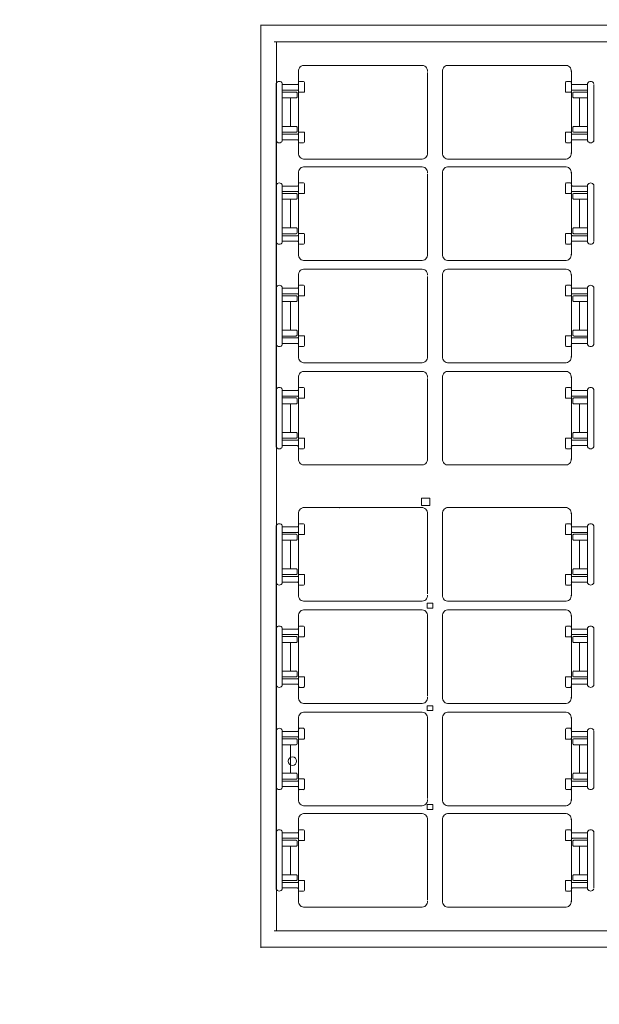
# Model space of a CAD drawing. Units: millimetres. Extents: x -982 to -364, y 599 to 882.
# Drawn here: x -548 to -536, y 620 to 639 of the extents above; entities that cross this region are included whole.
import ezdxf

# ---------------------------------------------------------------- set-up
doc = ezdxf.new("R2010")
doc.units = ezdxf.units.MM
doc.layers.add('1', color=7, linetype='Continuous', lineweight=20)

msp = doc.modelspace()

# ---------------------------------------------------------------- linework, layer by layer
at = {"layer": '1'}
for p, q in [((-542.912, 638.888), (-542.912, 630.02)), ((-517.088, 638.877), (-542.907, 638.877)), ((-517.465, 638.561), (-542.651, 638.561)), ((-542.61, 638.564), (-542.61, 630.005)), ((-539.973, 638.108), (-542.062, 638.108)), ((-541.919, 638.108), (-539.83, 638.108)), ((-537.207, 638.108), (-539.296, 638.108)), ((-539.153, 638.108), (-537.064, 638.108)), ((-542.185, 638.003), (-542.185, 637.755)), ((-542.185, 636.804), (-542.185, 638)), ((-539.708, 636.428), (-539.708, 637.968)), ((-539.418, 637.989), (-539.418, 636.572)), ((-539.418, 636.428), (-539.418, 637.968)), ((-536.941, 638.003), (-536.941, 637.755)), ((-536.941, 636.804), (-536.941, 638)), ((-542.612, 637.766), (-542.612, 636.653)), ((-542.497, 636.658), (-542.497, 637.767)), ((-542.497, 637.761), (-542.497, 636.658)), ((-542.497, 637.761), (-542.497, 637.761)), ((-542.497, 637.738), (-542.204, 637.738)), ((-542.168, 637.798), (-542.089, 637.798)), ((-542.072, 637.78), (-542.072, 637.601)), ((-537.054, 637.78), (-537.054, 637.601)), ((-536.958, 637.798), (-537.037, 637.798)), ((-536.63, 637.738), (-536.922, 637.738)), ((-536.63, 636.658), (-536.63, 637.767)), ((-536.63, 637.761), (-536.63, 636.658)), ((-536.63, 637.761), (-536.63, 637.761)), ((-536.511, 637.742), (-536.511, 636.647)), ((-542.207, 637.634), (-542.497, 637.634)), ((-542.497, 637.483), (-542.231, 637.483)), ((-542.233, 637.596), (-542.493, 637.596)), ((-542.341, 637.486), (-542.341, 637.209)), ((-542.211, 637.505), (-542.211, 637.577)), ((-542.185, 637.628), (-542.185, 637.628)), ((-542.185, 637.628), (-542.185, 637.628)), ((-542.185, 637.615), (-542.185, 636.418)), ((-542.177, 637.592), (-542.079, 637.592)), ((-542.072, 637.606), (-542.072, 637.606)), ((-542.072, 637.592), (-542.072, 637.592)), ((-537.054, 637.606), (-537.054, 637.606)), ((-537.054, 637.592), (-537.054, 637.592)), ((-536.949, 637.592), (-537.047, 637.592)), ((-536.941, 637.628), (-536.941, 637.628)), ((-536.941, 637.628), (-536.941, 637.628)), ((-536.941, 637.615), (-536.941, 636.418)), ((-536.919, 637.634), (-536.63, 637.634)), ((-536.915, 637.505), (-536.915, 637.577)), ((-536.63, 637.483), (-536.895, 637.483)), ((-536.893, 637.596), (-536.633, 637.596)), ((-536.785, 637.486), (-536.785, 637.209)), ((-542.497, 637.437), (-542.497, 637.437)), ((-542.185, 637.195), (-542.185, 637.443)), ((-536.941, 637.195), (-536.941, 637.443)), ((-536.63, 637.437), (-536.63, 637.437)), ((-542.341, 636.932), (-542.341, 637.21)), ((-536.785, 636.932), (-536.785, 637.21)), ((-542.497, 636.935), (-542.231, 636.935)), ((-542.211, 636.913), (-542.211, 636.841)), ((-536.915, 636.913), (-536.915, 636.841)), ((-536.63, 636.935), (-536.895, 636.935)), ((-542.207, 636.784), (-542.497, 636.784)), ((-542.233, 636.822), (-542.493, 636.822)), ((-542.177, 636.826), (-542.079, 636.826)), ((-542.072, 636.826), (-542.072, 636.826)), ((-542.072, 636.639), (-542.072, 636.818)), ((-537.054, 636.826), (-537.054, 636.826)), ((-537.054, 636.639), (-537.054, 636.818)), ((-536.949, 636.826), (-537.047, 636.826)), ((-536.919, 636.784), (-536.63, 636.784)), ((-536.893, 636.822), (-536.633, 636.822)), ((-542.612, 636.653), (-542.612, 635.816)), ((-542.497, 636.68), (-542.204, 636.68)), ((-542.497, 636.658), (-542.497, 636.658)), ((-542.185, 636.415), (-542.185, 636.663)), ((-542.168, 636.62), (-542.089, 636.62)), ((-536.958, 636.62), (-537.037, 636.62)), ((-536.941, 636.415), (-536.941, 636.663)), ((-536.63, 636.68), (-536.922, 636.68)), ((-536.63, 636.658), (-536.63, 636.658)), ((-539.973, 636.309), (-542.062, 636.309)), ((-539.973, 636.16), (-542.062, 636.16)), ((-541.919, 636.309), (-539.83, 636.309)), ((-541.919, 636.16), (-539.83, 636.16)), ((-537.207, 636.309), (-539.296, 636.309)), ((-537.207, 636.16), (-539.296, 636.16)), ((-539.153, 636.309), (-537.064, 636.309)), ((-539.153, 636.16), (-537.064, 636.16)), ((-542.185, 636.055), (-542.185, 635.807)), ((-542.185, 634.856), (-542.185, 636.052)), ((-539.708, 634.48), (-539.708, 636.02)), ((-539.418, 636.041), (-539.418, 634.624)), ((-539.418, 634.48), (-539.418, 636.02)), ((-536.941, 636.055), (-536.941, 635.807)), ((-536.941, 634.856), (-536.941, 636.052)), ((-542.612, 635.816), (-542.612, 634.712)), ((-542.497, 634.709), (-542.497, 635.819)), ((-542.497, 635.813), (-542.497, 634.709)), ((-542.497, 635.813), (-542.497, 635.813)), ((-542.497, 635.79), (-542.204, 635.79)), ((-542.168, 635.85), (-542.089, 635.85)), ((-542.072, 635.831), (-542.072, 635.653)), ((-537.054, 635.831), (-537.054, 635.653)), ((-536.958, 635.85), (-537.037, 635.85)), ((-536.63, 635.79), (-536.922, 635.79)), ((-536.63, 634.709), (-536.63, 635.819)), ((-536.63, 635.813), (-536.63, 634.709)), ((-536.63, 635.813), (-536.63, 635.813)), ((-536.511, 635.823), (-536.511, 634.722)), ((-542.207, 635.686), (-542.497, 635.686)), ((-542.493, 635.648), (-542.497, 635.648)), ((-542.233, 635.648), (-542.493, 635.648)), ((-542.211, 635.557), (-542.211, 635.629)), ((-542.185, 635.68), (-542.185, 635.68)), ((-542.185, 635.68), (-542.185, 635.68)), ((-542.185, 635.666), (-542.185, 634.47)), ((-542.177, 635.644), (-542.079, 635.644)), ((-542.072, 635.644), (-542.072, 635.644)), ((-537.054, 635.644), (-537.054, 635.644)), ((-536.949, 635.644), (-537.047, 635.644)), ((-536.941, 635.68), (-536.941, 635.68)), ((-536.941, 635.68), (-536.941, 635.68)), ((-536.941, 635.666), (-536.941, 634.47)), ((-536.919, 635.686), (-536.63, 635.686)), ((-536.915, 635.557), (-536.915, 635.629)), ((-536.893, 635.648), (-536.633, 635.648)), ((-536.633, 635.648), (-536.629, 635.648)), ((-542.497, 635.535), (-542.231, 635.535)), ((-542.341, 635.538), (-542.341, 635.26)), ((-536.63, 635.535), (-536.895, 635.535)), ((-536.785, 635.538), (-536.785, 635.26)), ((-542.341, 634.984), (-542.341, 635.262)), ((-536.785, 634.984), (-536.785, 635.262)), ((-542.497, 634.987), (-542.231, 634.987)), ((-542.493, 634.874), (-542.497, 634.874)), ((-542.207, 634.836), (-542.497, 634.836)), ((-542.233, 634.874), (-542.493, 634.874)), ((-542.211, 634.965), (-542.211, 634.893)), ((-542.177, 634.878), (-542.079, 634.878)), ((-542.072, 634.878), (-542.072, 634.878)), ((-542.072, 634.691), (-542.072, 634.869)), ((-537.054, 634.878), (-537.054, 634.878)), ((-537.054, 634.691), (-537.054, 634.869)), ((-536.949, 634.878), (-537.047, 634.878)), ((-536.919, 634.836), (-536.63, 634.836)), ((-536.915, 634.965), (-536.915, 634.893)), ((-536.63, 634.987), (-536.895, 634.987)), ((-536.893, 634.874), (-536.633, 634.874)), ((-536.633, 634.874), (-536.629, 634.874)), ((-542.612, 634.712), (-542.612, 633.848)), ((-542.497, 634.732), (-542.204, 634.732)), ((-542.497, 634.709), (-542.497, 634.709)), ((-542.185, 634.467), (-542.185, 634.715)), ((-542.168, 634.672), (-542.089, 634.672)), ((-536.958, 634.672), (-537.037, 634.672)), ((-536.941, 634.467), (-536.941, 634.715)), ((-536.63, 634.732), (-536.922, 634.732)), ((-536.63, 634.709), (-536.63, 634.709)), ((-536.514, 634.798), (-536.512, 634.798)), ((-542.076, 634.361), (-539.83, 634.361)), ((-537.05, 634.361), (-539.296, 634.361)), ((-542.185, 634.091), (-542.185, 633.843)), ((-542.185, 632.891), (-542.185, 634.088)), ((-539.973, 634.195), (-542.062, 634.195)), ((-541.919, 634.195), (-539.83, 634.195)), ((-539.418, 634.077), (-539.418, 632.66)), ((-537.207, 634.195), (-539.296, 634.195)), ((-539.153, 634.195), (-537.064, 634.195)), ((-536.941, 634.091), (-536.941, 633.843)), ((-536.941, 632.891), (-536.941, 634.088)), ((-542.168, 633.886), (-542.089, 633.886)), ((-539.708, 632.516), (-539.708, 634.056)), ((-539.418, 632.516), (-539.418, 634.056)), ((-536.958, 633.886), (-537.037, 633.886)), ((-542.612, 633.848), (-542.612, 632.744)), ((-542.497, 632.745), (-542.497, 633.854)), ((-542.497, 633.848), (-542.497, 632.745)), ((-542.497, 633.848), (-542.497, 633.848)), ((-542.497, 633.826), (-542.204, 633.826)), ((-542.207, 633.722), (-542.497, 633.722)), ((-542.185, 633.716), (-542.185, 633.716)), ((-542.185, 633.716), (-542.185, 633.716)), ((-542.185, 633.702), (-542.185, 632.506)), ((-542.072, 633.867), (-542.072, 633.688)), ((-537.054, 633.867), (-537.054, 633.688)), ((-536.941, 633.716), (-536.941, 633.716)), ((-536.941, 633.716), (-536.941, 633.716)), ((-536.941, 633.702), (-536.941, 632.506)), ((-536.63, 633.826), (-536.922, 633.826)), ((-536.919, 633.722), (-536.63, 633.722)), ((-536.63, 632.745), (-536.63, 633.854)), ((-536.63, 633.848), (-536.63, 632.745)), ((-536.63, 633.848), (-536.63, 633.848)), ((-536.511, 632.743), (-536.511, 633.849)), ((-542.493, 633.684), (-542.497, 633.684)), ((-542.497, 633.571), (-542.231, 633.571)), ((-542.233, 633.684), (-542.493, 633.684)), ((-542.341, 633.574), (-542.341, 633.296)), ((-542.211, 633.593), (-542.211, 633.665)), ((-542.177, 633.68), (-542.079, 633.68)), ((-542.072, 633.68), (-542.072, 633.68)), ((-537.054, 633.68), (-537.054, 633.68)), ((-536.949, 633.68), (-537.047, 633.68)), ((-536.915, 633.593), (-536.915, 633.665)), ((-536.63, 633.571), (-536.895, 633.571)), ((-536.893, 633.684), (-536.633, 633.684)), ((-536.785, 633.574), (-536.785, 633.296)), ((-536.633, 633.684), (-536.629, 633.684)), ((-542.341, 633.02), (-542.341, 633.297)), ((-536.785, 633.02), (-536.785, 633.297)), ((-542.497, 633.023), (-542.231, 633.023)), ((-542.211, 633.001), (-542.211, 632.929)), ((-536.915, 633.001), (-536.915, 632.929)), ((-536.63, 633.023), (-536.895, 633.023)), ((-542.493, 632.91), (-542.497, 632.91)), ((-542.207, 632.872), (-542.497, 632.872)), ((-542.497, 632.768), (-542.204, 632.768)), ((-542.233, 632.91), (-542.493, 632.91)), ((-542.185, 632.503), (-542.185, 632.751)), ((-542.177, 632.914), (-542.079, 632.914)), ((-542.072, 632.914), (-542.072, 632.914)), ((-542.072, 632.726), (-542.072, 632.905)), ((-537.054, 632.914), (-537.054, 632.914)), ((-537.054, 632.726), (-537.054, 632.905)), ((-536.949, 632.914), (-537.047, 632.914)), ((-536.941, 632.503), (-536.941, 632.751)), ((-536.63, 632.768), (-536.922, 632.768)), ((-536.919, 632.872), (-536.63, 632.872)), ((-536.893, 632.91), (-536.633, 632.91)), ((-536.633, 632.91), (-536.629, 632.91)), ((-542.612, 632.744), (-542.612, 631.885)), ((-542.497, 632.745), (-542.497, 632.745)), ((-542.168, 632.708), (-542.089, 632.708)), ((-536.958, 632.708), (-537.037, 632.708)), ((-536.63, 632.745), (-536.63, 632.745)), ((-539.973, 632.397), (-542.062, 632.397)), ((-541.919, 632.397), (-539.83, 632.397)), ((-537.207, 632.397), (-539.296, 632.397)), ((-539.153, 632.397), (-537.064, 632.397)), ((-539.973, 632.231), (-542.062, 632.231)), ((-541.919, 632.231), (-539.83, 632.231)), ((-537.207, 632.231), (-539.296, 632.231)), ((-539.153, 632.231), (-537.064, 632.231)), ((-542.185, 632.127), (-542.185, 631.879)), ((-542.185, 630.927), (-542.185, 632.123)), ((-539.708, 630.552), (-539.708, 632.092)), ((-539.418, 632.112), (-539.418, 630.696)), ((-539.418, 630.552), (-539.418, 632.092)), ((-536.941, 632.127), (-536.941, 631.879)), ((-536.941, 630.927), (-536.941, 632.123)), ((-542.612, 631.885), (-542.612, 630.779)), ((-542.497, 630.781), (-542.497, 631.89)), ((-542.497, 631.884), (-542.497, 630.781)), ((-542.497, 631.884), (-542.497, 631.884)), ((-542.497, 631.862), (-542.204, 631.862)), ((-542.168, 631.922), (-542.089, 631.922)), ((-542.072, 631.903), (-542.072, 631.724)), ((-537.054, 631.903), (-537.054, 631.724)), ((-536.958, 631.922), (-537.037, 631.922)), ((-536.63, 631.862), (-536.922, 631.862)), ((-536.63, 630.781), (-536.63, 631.89)), ((-536.63, 631.884), (-536.63, 630.781)), ((-536.63, 631.884), (-536.63, 631.884)), ((-536.511, 631.892), (-536.511, 630.783)), ((-542.207, 631.757), (-542.497, 631.757)), ((-542.493, 631.72), (-542.497, 631.72)), ((-542.233, 631.72), (-542.493, 631.72)), ((-542.211, 631.629), (-542.211, 631.7)), ((-542.185, 631.752), (-542.185, 631.752)), ((-542.185, 631.752), (-542.185, 631.752)), ((-542.185, 631.738), (-542.185, 630.542)), ((-542.177, 631.716), (-542.079, 631.716)), ((-542.072, 631.716), (-542.072, 631.716)), ((-537.054, 631.716), (-537.054, 631.716)), ((-536.949, 631.716), (-537.047, 631.716)), ((-536.941, 631.752), (-536.941, 631.752)), ((-536.941, 631.752), (-536.941, 631.752)), ((-536.941, 631.738), (-536.941, 630.542)), ((-536.919, 631.757), (-536.63, 631.757)), ((-536.915, 631.629), (-536.915, 631.7)), ((-536.893, 631.72), (-536.633, 631.72)), ((-536.633, 631.72), (-536.629, 631.72)), ((-542.497, 631.607), (-542.231, 631.607)), ((-542.341, 631.61), (-542.341, 631.332)), ((-536.63, 631.607), (-536.895, 631.607)), ((-536.785, 631.61), (-536.785, 631.332)), ((-542.341, 631.056), (-542.341, 631.333)), ((-536.785, 631.056), (-536.785, 631.333)), ((-542.497, 631.058), (-542.231, 631.058)), ((-536.63, 631.058), (-536.895, 631.058)), ((-542.493, 630.946), (-542.497, 630.946)), ((-542.207, 630.908), (-542.497, 630.908)), ((-542.233, 630.946), (-542.493, 630.946)), ((-542.211, 631.037), (-542.211, 630.965)), ((-542.177, 630.949), (-542.079, 630.949)), ((-542.072, 630.949), (-542.072, 630.949)), ((-542.072, 630.762), (-542.072, 630.941)), ((-537.054, 630.949), (-537.054, 630.949)), ((-537.054, 630.762), (-537.054, 630.941)), ((-536.949, 630.949), (-537.047, 630.949)), ((-536.919, 630.908), (-536.63, 630.908)), ((-536.915, 631.037), (-536.915, 630.965)), ((-536.893, 630.946), (-536.633, 630.946)), ((-536.633, 630.946), (-536.629, 630.946)), ((-542.497, 630.804), (-542.204, 630.804)), ((-542.497, 630.781), (-542.497, 630.781)), ((-542.185, 630.538), (-542.185, 630.787)), ((-542.168, 630.744), (-542.089, 630.744)), ((-536.958, 630.744), (-537.037, 630.744)), ((-536.941, 630.538), (-536.941, 630.787)), ((-536.63, 630.804), (-536.922, 630.804)), ((-536.63, 630.781), (-536.63, 630.781)), ((-539.794, 630.433), (-542.1, 630.433)), ((-541.402, 630.435), (-541.4, 630.435)), ((-539.332, 630.433), (-537.026, 630.433)), ((-542.912, 621.16), (-542.912, 630.027)), ((-542.61, 621.483), (-542.61, 630.042)), ((-539.794, 629.614), (-542.1, 629.614)), ((-541.402, 629.612), (-541.4, 629.612)), ((-539.332, 629.614), (-537.026, 629.614)), ((-542.185, 629.509), (-542.185, 629.261)), ((-542.185, 628.309), (-542.185, 629.505)), ((-539.708, 629.496), (-539.708, 627.956)), ((-539.418, 629.496), (-539.418, 627.956)), ((-539.418, 627.935), (-539.418, 629.351)), ((-536.941, 629.509), (-536.941, 629.261)), ((-536.941, 628.309), (-536.941, 629.505)), ((-542.612, 628.162), (-542.612, 629.268)), ((-542.497, 628.163), (-542.497, 629.266)), ((-542.497, 629.266), (-542.497, 628.157)), ((-542.497, 629.266), (-542.497, 629.266)), ((-542.497, 629.244), (-542.204, 629.244)), ((-542.168, 629.304), (-542.089, 629.304)), ((-542.072, 629.285), (-542.072, 629.106)), ((-537.054, 629.285), (-537.054, 629.106)), ((-536.958, 629.304), (-537.037, 629.304)), ((-536.63, 629.244), (-536.922, 629.244)), ((-536.63, 628.163), (-536.63, 629.266)), ((-536.63, 629.266), (-536.63, 628.157)), ((-536.63, 629.266), (-536.63, 629.266)), ((-536.511, 628.155), (-536.511, 629.265)), ((-542.207, 629.139), (-542.497, 629.139)), ((-542.493, 629.101), (-542.497, 629.101)), ((-542.497, 628.989), (-542.231, 628.989)), ((-542.233, 629.101), (-542.493, 629.101)), ((-542.341, 628.992), (-542.341, 628.714)), ((-542.211, 629.011), (-542.211, 629.082)), ((-542.185, 629.12), (-542.185, 627.924)), ((-542.177, 629.098), (-542.079, 629.098)), ((-542.072, 629.098), (-542.072, 629.098)), ((-537.054, 629.098), (-537.054, 629.098)), ((-536.949, 629.098), (-537.047, 629.098)), ((-536.941, 629.12), (-536.941, 627.924)), ((-536.919, 629.139), (-536.63, 629.139)), ((-536.915, 629.011), (-536.915, 629.082)), ((-536.63, 628.989), (-536.895, 628.989)), ((-536.893, 629.101), (-536.633, 629.101)), ((-536.785, 628.992), (-536.785, 628.714)), ((-536.633, 629.101), (-536.629, 629.101)), ((-542.341, 628.438), (-542.341, 628.715)), ((-536.785, 628.438), (-536.785, 628.715)), ((-542.497, 628.44), (-542.231, 628.44)), ((-542.211, 628.418), (-542.211, 628.347)), ((-536.915, 628.418), (-536.915, 628.347)), ((-536.63, 628.44), (-536.895, 628.44)), ((-542.493, 628.328), (-542.497, 628.328)), ((-542.207, 628.29), (-542.497, 628.29)), ((-542.233, 628.328), (-542.493, 628.328)), ((-542.185, 628.296), (-542.185, 628.296)), ((-542.185, 628.296), (-542.185, 628.296)), ((-542.177, 628.331), (-542.079, 628.331)), ((-542.072, 628.331), (-542.072, 628.331)), ((-542.072, 628.144), (-542.072, 628.323)), ((-537.054, 628.331), (-537.054, 628.331)), ((-537.054, 628.144), (-537.054, 628.323)), ((-536.949, 628.331), (-537.047, 628.331)), ((-536.941, 628.296), (-536.941, 628.296)), ((-536.941, 628.296), (-536.941, 628.296)), ((-536.919, 628.29), (-536.63, 628.29)), ((-536.893, 628.328), (-536.633, 628.328)), ((-536.633, 628.328), (-536.629, 628.328)), ((-542.612, 627.303), (-542.612, 628.162)), ((-542.497, 628.185), (-542.204, 628.185)), ((-542.497, 628.163), (-542.497, 628.163)), ((-542.185, 627.92), (-542.185, 628.169)), ((-542.168, 628.126), (-542.089, 628.126)), ((-536.958, 628.126), (-537.037, 628.126)), ((-536.941, 627.92), (-536.941, 628.169)), ((-536.63, 628.185), (-536.922, 628.185)), ((-536.63, 628.163), (-536.63, 628.163)), ((-539.973, 627.816), (-542.062, 627.816)), ((-539.973, 627.65), (-542.062, 627.65)), ((-541.919, 627.816), (-539.83, 627.816)), ((-541.919, 627.65), (-539.83, 627.65)), ((-537.207, 627.816), (-539.296, 627.816)), ((-537.207, 627.65), (-539.296, 627.65)), ((-539.153, 627.816), (-537.064, 627.816)), ((-539.153, 627.65), (-537.064, 627.65)), ((-542.185, 627.545), (-542.185, 627.296)), ((-542.185, 626.345), (-542.185, 627.541)), ((-539.708, 627.531), (-539.708, 625.992)), ((-539.418, 627.531), (-539.418, 625.992)), ((-536.941, 627.545), (-536.941, 627.296)), ((-536.941, 626.345), (-536.941, 627.541)), ((-542.612, 626.199), (-542.612, 627.303)), ((-542.497, 627.302), (-542.497, 626.193)), ((-542.497, 626.199), (-542.497, 627.302)), ((-542.497, 627.302), (-542.497, 627.302)), ((-542.497, 627.28), (-542.204, 627.28)), ((-542.168, 627.339), (-542.089, 627.339)), ((-542.072, 627.321), (-542.072, 627.142)), ((-539.418, 625.971), (-539.418, 627.387)), ((-537.054, 627.321), (-537.054, 627.142)), ((-536.958, 627.339), (-537.037, 627.339)), ((-536.63, 627.28), (-536.922, 627.28)), ((-536.63, 626.199), (-536.63, 627.302)), ((-536.63, 627.302), (-536.63, 626.193)), ((-536.63, 627.302), (-536.63, 627.302)), ((-536.511, 627.304), (-536.511, 626.198)), ((-542.207, 627.175), (-542.497, 627.175)), ((-542.493, 627.137), (-542.497, 627.137)), ((-542.233, 627.137), (-542.493, 627.137)), ((-542.211, 627.047), (-542.211, 627.118)), ((-542.185, 627.156), (-542.185, 625.96)), ((-542.177, 627.134), (-542.079, 627.134)), ((-542.072, 627.134), (-542.072, 627.134)), ((-537.054, 627.134), (-537.054, 627.134)), ((-536.949, 627.134), (-537.047, 627.134)), ((-536.941, 627.156), (-536.941, 625.96)), ((-536.919, 627.175), (-536.63, 627.175)), ((-536.915, 627.047), (-536.915, 627.118)), ((-536.893, 627.137), (-536.633, 627.137)), ((-536.633, 627.137), (-536.629, 627.137)), ((-542.497, 627.025), (-542.231, 627.025)), ((-542.341, 627.027), (-542.341, 626.75)), ((-536.63, 627.025), (-536.895, 627.025)), ((-536.785, 627.027), (-536.785, 626.75)), ((-542.341, 626.474), (-542.341, 626.751)), ((-536.785, 626.474), (-536.785, 626.751)), ((-542.497, 626.476), (-542.231, 626.476)), ((-542.493, 626.364), (-542.497, 626.364)), ((-542.207, 626.326), (-542.497, 626.326)), ((-542.233, 626.364), (-542.493, 626.364)), ((-542.211, 626.454), (-542.211, 626.383)), ((-542.185, 626.331), (-542.185, 626.331)), ((-542.185, 626.331), (-542.185, 626.331)), ((-542.177, 626.367), (-542.079, 626.367)), ((-542.072, 626.367), (-542.072, 626.367)), ((-542.072, 626.18), (-542.072, 626.359)), ((-537.054, 626.367), (-537.054, 626.367)), ((-537.054, 626.18), (-537.054, 626.359)), ((-536.949, 626.367), (-537.047, 626.367)), ((-536.941, 626.331), (-536.941, 626.331)), ((-536.941, 626.331), (-536.941, 626.331)), ((-536.919, 626.326), (-536.63, 626.326)), ((-536.915, 626.454), (-536.915, 626.383)), ((-536.63, 626.476), (-536.895, 626.476)), ((-536.893, 626.364), (-536.633, 626.364)), ((-536.633, 626.364), (-536.629, 626.364)), ((-542.612, 625.336), (-542.612, 626.199)), ((-542.497, 626.221), (-542.204, 626.221)), ((-542.497, 626.199), (-542.497, 626.199)), ((-542.185, 625.956), (-542.185, 626.205)), ((-542.168, 626.161), (-542.089, 626.161)), ((-536.958, 626.161), (-537.037, 626.161)), ((-536.941, 625.956), (-536.941, 626.205)), ((-536.63, 626.221), (-536.922, 626.221)), ((-536.63, 626.199), (-536.63, 626.199)), ((-539.973, 625.852), (-542.062, 625.852)), ((-541.919, 625.852), (-539.83, 625.852)), ((-537.207, 625.852), (-539.296, 625.852)), ((-539.153, 625.852), (-537.064, 625.852)), ((-542.185, 625.581), (-542.185, 625.332)), ((-542.185, 624.381), (-542.185, 625.577)), ((-542.076, 625.686), (-539.83, 625.686)), ((-539.708, 625.567), (-539.708, 624.027)), ((-539.418, 625.567), (-539.418, 624.027)), ((-537.05, 625.686), (-539.296, 625.686)), ((-536.941, 625.581), (-536.941, 625.332)), ((-536.941, 624.381), (-536.941, 625.577)), ((-542.168, 625.375), (-542.089, 625.375)), ((-539.418, 624.007), (-539.418, 625.423)), ((-536.958, 625.375), (-537.037, 625.375)), ((-542.612, 624.232), (-542.612, 625.336)), ((-542.497, 624.235), (-542.497, 625.338)), ((-542.497, 625.338), (-542.497, 624.229)), ((-542.497, 625.338), (-542.497, 625.338)), ((-542.497, 625.316), (-542.204, 625.316)), ((-542.207, 625.211), (-542.497, 625.211)), ((-542.185, 625.192), (-542.185, 623.996)), ((-542.072, 625.357), (-542.072, 625.178)), ((-537.054, 625.357), (-537.054, 625.178)), ((-536.941, 625.192), (-536.941, 623.996)), ((-536.63, 625.316), (-536.922, 625.316)), ((-536.919, 625.211), (-536.63, 625.211)), ((-536.63, 625.338), (-536.63, 624.229)), ((-536.63, 624.235), (-536.63, 625.338)), ((-536.63, 625.338), (-536.63, 625.338)), ((-536.514, 625.25), (-536.512, 625.25)), ((-536.511, 624.224), (-536.511, 625.326)), ((-542.493, 625.173), (-542.497, 625.173)), ((-542.497, 625.061), (-542.231, 625.061)), ((-542.233, 625.173), (-542.493, 625.173)), ((-542.341, 625.063), (-542.341, 624.786)), ((-542.211, 625.082), (-542.211, 625.154)), ((-542.177, 625.17), (-542.079, 625.17)), ((-542.072, 625.17), (-542.072, 625.17)), ((-537.054, 625.17), (-537.054, 625.17)), ((-536.949, 625.17), (-537.047, 625.17)), ((-536.915, 625.082), (-536.915, 625.154)), ((-536.63, 625.061), (-536.895, 625.061)), ((-536.893, 625.173), (-536.633, 625.173)), ((-536.785, 625.063), (-536.785, 624.786)), ((-536.633, 625.173), (-536.629, 625.173)), ((-542.341, 624.509), (-542.341, 624.787)), ((-536.785, 624.509), (-536.785, 624.787)), ((-542.497, 624.512), (-542.231, 624.512)), ((-542.211, 624.49), (-542.211, 624.419)), ((-536.915, 624.49), (-536.915, 624.419)), ((-536.63, 624.512), (-536.895, 624.512)), ((-542.493, 624.4), (-542.497, 624.4)), ((-542.207, 624.362), (-542.497, 624.362)), ((-542.497, 624.257), (-542.204, 624.257)), ((-542.233, 624.4), (-542.493, 624.4)), ((-542.185, 624.367), (-542.185, 624.367)), ((-542.185, 624.367), (-542.185, 624.367)), ((-542.185, 623.992), (-542.185, 624.24)), ((-542.177, 624.403), (-542.079, 624.403)), ((-542.072, 624.403), (-542.072, 624.403)), ((-542.072, 624.216), (-542.072, 624.395)), ((-537.054, 624.403), (-537.054, 624.403)), ((-537.054, 624.216), (-537.054, 624.395)), ((-536.949, 624.403), (-537.047, 624.403)), ((-536.941, 624.367), (-536.941, 624.367)), ((-536.941, 624.367), (-536.941, 624.367)), ((-536.941, 623.992), (-536.941, 624.24)), ((-536.63, 624.257), (-536.922, 624.257)), ((-536.919, 624.362), (-536.63, 624.362)), ((-536.893, 624.4), (-536.633, 624.4)), ((-536.633, 624.4), (-536.629, 624.4)), ((-542.612, 623.394), (-542.612, 624.232)), ((-542.497, 624.235), (-542.497, 624.235)), ((-542.168, 624.197), (-542.089, 624.197)), ((-536.958, 624.197), (-537.037, 624.197)), ((-536.63, 624.235), (-536.63, 624.235)), ((-539.973, 623.888), (-542.062, 623.888)), ((-541.919, 623.888), (-539.83, 623.888)), ((-537.207, 623.888), (-539.296, 623.888)), ((-539.153, 623.888), (-537.064, 623.888)), ((-539.973, 623.738), (-542.062, 623.738)), ((-541.919, 623.738), (-539.83, 623.738)), ((-537.207, 623.738), (-539.296, 623.738)), ((-539.153, 623.738), (-537.064, 623.738)), ((-542.185, 623.632), (-542.185, 623.384)), ((-542.185, 622.433), (-542.185, 623.629)), ((-539.708, 623.619), (-539.708, 622.079)), ((-539.418, 623.619), (-539.418, 622.079)), ((-536.941, 623.632), (-536.941, 623.384)), ((-536.941, 622.433), (-536.941, 623.629)), ((-542.612, 622.281), (-542.612, 623.394)), ((-542.497, 623.39), (-542.497, 622.281)), ((-542.497, 622.287), (-542.497, 623.39)), ((-542.497, 623.39), (-542.497, 623.39)), ((-542.497, 623.367), (-542.204, 623.367)), ((-542.168, 623.427), (-542.089, 623.427)), ((-542.072, 623.409), (-542.072, 623.23)), ((-539.418, 622.058), (-539.418, 623.475)), ((-537.054, 623.409), (-537.054, 623.23)), ((-536.958, 623.427), (-537.037, 623.427)), ((-536.63, 623.367), (-536.922, 623.367)), ((-536.63, 622.287), (-536.63, 623.39)), ((-536.63, 623.39), (-536.63, 622.281)), ((-536.63, 623.39), (-536.63, 623.39)), ((-536.511, 622.306), (-536.511, 623.4)), ((-542.207, 623.263), (-542.497, 623.263)), ((-542.497, 623.112), (-542.231, 623.112)), ((-542.233, 623.225), (-542.493, 623.225)), ((-542.341, 623.115), (-542.341, 622.838)), ((-542.211, 623.134), (-542.211, 623.206)), ((-542.185, 623.244), (-542.185, 622.047)), ((-542.177, 623.221), (-542.079, 623.221)), ((-542.072, 623.221), (-542.072, 623.221)), ((-537.054, 623.221), (-537.054, 623.221)), ((-536.949, 623.221), (-537.047, 623.221)), ((-536.941, 623.244), (-536.941, 622.047)), ((-536.919, 623.263), (-536.63, 623.263)), ((-536.915, 623.134), (-536.915, 623.206)), ((-536.63, 623.112), (-536.895, 623.112)), ((-536.893, 623.225), (-536.633, 623.225)), ((-536.785, 623.115), (-536.785, 622.838)), ((-542.341, 622.561), (-542.341, 622.839)), ((-542.185, 622.853), (-542.185, 622.604)), ((-536.941, 622.853), (-536.941, 622.604)), ((-536.785, 622.561), (-536.785, 622.839)), ((-542.497, 622.61), (-542.497, 622.61)), ((-542.497, 622.564), (-542.231, 622.564)), ((-542.211, 622.542), (-542.211, 622.47)), ((-536.915, 622.542), (-536.915, 622.47)), ((-536.63, 622.564), (-536.895, 622.564)), ((-536.63, 622.61), (-536.63, 622.61)), ((-542.207, 622.413), (-542.497, 622.413)), ((-542.233, 622.451), (-542.493, 622.451)), ((-542.185, 622.419), (-542.185, 622.419)), ((-542.185, 622.419), (-542.185, 622.419)), ((-542.177, 622.455), (-542.079, 622.455)), ((-542.072, 622.455), (-542.072, 622.455)), ((-542.072, 622.268), (-542.072, 622.447)), ((-542.072, 622.442), (-542.072, 622.442)), ((-537.054, 622.455), (-537.054, 622.455)), ((-537.054, 622.268), (-537.054, 622.447)), ((-537.054, 622.442), (-537.054, 622.442)), ((-536.949, 622.455), (-537.047, 622.455)), ((-536.941, 622.419), (-536.941, 622.419)), ((-536.941, 622.419), (-536.941, 622.419)), ((-536.919, 622.413), (-536.63, 622.413)), ((-536.893, 622.451), (-536.633, 622.451)), ((-542.497, 622.309), (-542.204, 622.309)), ((-542.497, 622.287), (-542.497, 622.287)), ((-542.185, 622.044), (-542.185, 622.292)), ((-542.168, 622.249), (-542.089, 622.249)), ((-536.958, 622.249), (-537.037, 622.249)), ((-536.941, 622.044), (-536.941, 622.292)), ((-536.63, 622.309), (-536.922, 622.309)), ((-536.63, 622.287), (-536.63, 622.287)), ((-539.973, 621.94), (-542.062, 621.94)), ((-541.919, 621.94), (-539.83, 621.94)), ((-537.207, 621.94), (-539.296, 621.94)), ((-539.153, 621.94), (-537.064, 621.94)), ((-517.465, 621.487), (-542.651, 621.487)), ((-517.088, 621.17), (-542.907, 621.17))]:
    msp.add_line(p, q, dxfattribs=at)
for points in [[(-539.819, 629.796), (-539.819, 629.653), (-539.662, 629.653), (-539.662, 629.796)], [(-539.712, 627.776), (-539.712, 627.684), (-539.602, 627.684), (-539.602, 627.776)], [(-539.712, 625.81), (-539.712, 625.717), (-539.602, 625.717), (-539.602, 625.81)], [(-539.712, 623.91), (-539.712, 623.818), (-539.602, 623.818), (-539.602, 623.91)]]:
    msp.add_lwpolyline(points, close=True, dxfattribs=at)
at = {"layer": '1', "color": 7, "linetype": 'Continuous'}
msp.add_circle((-542.303, 624.744), 0.0814, dxfattribs=at)
at = {"layer": '1'}
for centre, radius, start, end in [((-592.183, -268.408), 922.874, 78.841787, 89.291157), ((-542.075, 637.999), 0.11, 83.1331, 185.1066), ((-539.817, 637.999), 0.11, 354.8934, 96.8669), ((-539.309, 637.999), 0.11, 83.1331, 185.1066), ((-537.051, 637.999), 0.11, 354.8934, 96.8669), ((-542.556, 637.733), 0.0656, 25.4346, 154.5654), ((-542.206, 637.76), 0.0216, 264.6015, 7.8892), ((-542.164, 637.777), 0.0215, 101.6352, 177.4281), ((-542.093, 637.777), 0.0215, 2.5719, 78.3648), ((-537.033, 637.777), 0.0215, 101.6352, 177.4281), ((-536.963, 637.777), 0.0215, 2.5719, 78.3648), ((-536.92, 637.76), 0.0216, 172.1108, 275.3985), ((-536.57, 637.733), 0.0656, 25.4346, 154.5654), ((-542.233, 637.574), 0.0216, 352.1108, 95.3985), ((-542.233, 637.505), 0.0216, 264.6015, 7.8892), ((-542.206, 637.612), 0.0216, 352.1108, 95.3985), ((-542.177, 637.6), 0.00802, 177.9184, 267.3115), ((-542.08, 637.6), 0.00802, 272.6885, 2.0816), ((-537.046, 637.6), 0.00802, 177.9184, 267.3115), ((-536.949, 637.6), 0.00802, 272.6885, 2.0816), ((-536.92, 637.612), 0.0216, 84.6015, 187.8892), ((-536.894, 637.574), 0.0216, 84.6015, 187.8892), ((-536.893, 637.505), 0.0216, 172.1108, 275.3985), ((-542.233, 636.913), 0.0216, 352.1108, 95.3985), ((-536.893, 636.913), 0.0216, 84.6015, 187.8892), ((-542.233, 636.844), 0.0216, 264.6015, 7.8892), ((-542.206, 636.806), 0.0216, 264.6015, 7.8892), ((-542.177, 636.818), 0.00802, 92.6885, 182.0816), ((-542.08, 636.818), 0.00802, 357.9184, 87.3115), ((-537.046, 636.818), 0.00802, 92.6885, 182.0816), ((-536.949, 636.818), 0.00802, 357.9184, 87.3115), ((-536.92, 636.806), 0.0216, 172.1108, 275.3985), ((-536.894, 636.844), 0.0216, 172.1108, 275.3985), ((-542.556, 636.686), 0.0656, 205.4346, 334.5654), ((-542.206, 636.658), 0.0216, 352.1108, 95.3985), ((-542.164, 636.641), 0.0215, 182.5719, 258.3648), ((-542.093, 636.641), 0.0215, 281.6352, 357.4281), ((-537.033, 636.641), 0.0215, 182.5719, 258.3648), ((-536.963, 636.641), 0.0215, 281.6352, 357.4281), ((-536.92, 636.658), 0.0216, 84.6015, 187.8892), ((-536.57, 636.686), 0.0656, 205.4346, 334.5654), ((-542.075, 636.418), 0.11, 174.8934, 276.8669), ((-539.817, 636.418), 0.11, 263.1331, 5.1066), ((-539.309, 636.418), 0.11, 174.8934, 276.8669), ((-537.051, 636.418), 0.11, 263.1331, 5.1066), ((-542.075, 636.05), 0.11, 83.1331, 185.1066), ((-539.817, 636.05), 0.11, 354.8934, 96.8669), ((-539.309, 636.05), 0.11, 83.1331, 185.1066), ((-537.051, 636.05), 0.11, 354.8934, 96.8669), ((-542.556, 635.784), 0.0656, 25.4346, 154.5654), ((-542.206, 635.812), 0.0216, 264.6015, 7.8892), ((-542.164, 635.829), 0.0215, 101.6352, 177.4281), ((-542.093, 635.829), 0.0215, 2.5719, 78.3648), ((-537.033, 635.829), 0.0215, 101.6352, 177.4281), ((-536.963, 635.829), 0.0215, 2.5719, 78.3648), ((-536.92, 635.812), 0.0216, 172.1108, 275.3985), ((-536.57, 635.784), 0.0656, 25.4346, 154.5654), ((-542.233, 635.626), 0.0216, 352.1108, 95.3985), ((-542.206, 635.664), 0.0216, 352.1108, 95.3985), ((-542.177, 635.652), 0.00802, 177.9184, 267.3115), ((-542.08, 635.652), 0.00802, 272.6885, 2.0816), ((-537.046, 635.652), 0.00802, 177.9184, 267.3115), ((-536.949, 635.652), 0.00802, 272.6885, 2.0816), ((-536.92, 635.664), 0.0216, 84.6015, 187.8892), ((-536.894, 635.626), 0.0216, 84.6015, 187.8892), ((-542.233, 635.557), 0.0216, 264.6015, 7.8892), ((-536.893, 635.557), 0.0216, 172.1108, 275.3985), ((-542.233, 634.965), 0.0216, 352.1108, 95.3985), ((-542.233, 634.896), 0.0216, 264.6015, 7.8892), ((-542.206, 634.858), 0.0216, 264.6015, 7.8892), ((-542.177, 634.87), 0.00802, 92.6885, 182.0816), ((-542.08, 634.87), 0.00802, 357.9184, 87.3115), ((-537.046, 634.87), 0.00802, 92.6885, 182.0816), ((-536.949, 634.87), 0.00802, 357.9184, 87.3115), ((-536.92, 634.858), 0.0216, 172.1108, 275.3985), ((-536.893, 634.965), 0.0216, 84.6015, 187.8892), ((-536.894, 634.896), 0.0216, 172.1108, 275.3985), ((-542.556, 634.738), 0.0656, 205.4346, 334.5654), ((-542.206, 634.71), 0.0216, 352.1108, 95.3985), ((-542.164, 634.693), 0.0215, 182.5719, 258.3648), ((-542.093, 634.693), 0.0215, 281.6352, 357.4281), ((-537.033, 634.693), 0.0215, 182.5719, 258.3648), ((-536.963, 634.693), 0.0215, 281.6352, 357.4281), ((-536.92, 634.71), 0.0216, 84.6015, 187.8892), ((-536.57, 634.738), 0.0656, 205.4346, 334.5654), ((-542.075, 634.47), 0.11, 174.8934, 276.8669), ((-539.817, 634.47), 0.11, 263.1331, 5.1066), ((-539.309, 634.47), 0.11, 174.8934, 276.8669), ((-537.051, 634.47), 0.11, 263.1331, 5.1066), ((-542.075, 634.086), 0.11, 83.1331, 185.1066), ((-539.817, 634.086), 0.11, 354.8934, 96.8669), ((-539.309, 634.086), 0.11, 83.1331, 185.1066), ((-537.051, 634.086), 0.11, 354.8934, 96.8669), ((-542.556, 633.82), 0.0656, 25.4346, 154.5654), ((-542.164, 633.865), 0.0215, 101.6352, 177.4281), ((-542.093, 633.865), 0.0215, 2.5719, 78.3648), ((-537.033, 633.865), 0.0215, 101.6352, 177.4281), ((-536.963, 633.865), 0.0215, 2.5719, 78.3648), ((-536.57, 633.82), 0.0656, 25.4346, 154.5654), ((-542.206, 633.848), 0.0216, 264.6015, 7.8892), ((-542.206, 633.7), 0.0216, 352.1108, 95.3985), ((-536.92, 633.848), 0.0216, 172.1108, 275.3985), ((-536.92, 633.7), 0.0216, 84.6015, 187.8892), ((-542.233, 633.662), 0.0216, 352.1108, 95.3985), ((-542.233, 633.593), 0.0216, 264.6015, 7.8892), ((-542.177, 633.688), 0.00802, 177.9184, 267.3115), ((-542.08, 633.688), 0.00802, 272.6885, 2.0816), ((-537.046, 633.688), 0.00802, 177.9184, 267.3115), ((-536.949, 633.688), 0.00802, 272.6885, 2.0816), ((-536.894, 633.662), 0.0216, 84.6015, 187.8892), ((-536.893, 633.593), 0.0216, 172.1108, 275.3985), ((-542.233, 633.001), 0.0216, 352.1108, 95.3985), ((-536.893, 633.001), 0.0216, 84.6015, 187.8892), ((-542.233, 632.932), 0.0216, 264.6015, 7.8892), ((-542.206, 632.894), 0.0216, 264.6015, 7.8892), ((-542.206, 632.746), 0.0216, 352.1108, 95.3985), ((-542.177, 632.906), 0.00802, 92.6885, 182.0816), ((-542.08, 632.906), 0.00802, 357.9184, 87.3115), ((-537.046, 632.906), 0.00802, 92.6885, 182.0816), ((-536.949, 632.906), 0.00802, 357.9184, 87.3115), ((-536.92, 632.894), 0.0216, 172.1108, 275.3985), ((-536.92, 632.746), 0.0216, 84.6015, 187.8892), ((-536.894, 632.932), 0.0216, 172.1108, 275.3985), ((-542.556, 632.773), 0.0656, 205.4346, 334.5654), ((-542.164, 632.729), 0.0215, 182.5719, 258.3648), ((-542.093, 632.729), 0.0215, 281.6352, 357.4281), ((-537.033, 632.729), 0.0215, 182.5719, 258.3648), ((-536.963, 632.729), 0.0215, 281.6352, 357.4281), ((-536.57, 632.773), 0.0656, 205.4346, 334.5654), ((-542.075, 632.506), 0.11, 174.8934, 276.8669), ((-539.817, 632.506), 0.11, 263.1331, 5.1066), ((-539.309, 632.506), 0.11, 174.8934, 276.8669), ((-537.051, 632.506), 0.11, 263.1331, 5.1066), ((-542.075, 632.122), 0.11, 83.1331, 185.1066), ((-539.817, 632.122), 0.11, 354.8934, 96.8669), ((-539.309, 632.122), 0.11, 83.1331, 185.1066), ((-537.051, 632.122), 0.11, 354.8934, 96.8669), ((-542.556, 631.856), 0.0656, 25.4346, 154.5654), ((-542.206, 631.883), 0.0216, 264.6015, 7.8892), ((-542.164, 631.901), 0.0215, 101.6352, 177.4281), ((-542.093, 631.901), 0.0215, 2.5719, 78.3648), ((-537.033, 631.901), 0.0215, 101.6352, 177.4281), ((-536.963, 631.901), 0.0215, 2.5719, 78.3648), ((-536.92, 631.883), 0.0216, 172.1108, 275.3985), ((-536.57, 631.856), 0.0656, 25.4346, 154.5654), ((-542.233, 631.698), 0.0216, 352.1108, 95.3985), ((-542.233, 631.628), 0.0216, 264.6015, 7.8892), ((-542.206, 631.736), 0.0216, 352.1108, 95.3985), ((-542.177, 631.724), 0.00802, 177.9184, 267.3115), ((-542.08, 631.724), 0.00802, 272.6885, 2.0816), ((-537.046, 631.724), 0.00802, 177.9184, 267.3115), ((-536.949, 631.724), 0.00802, 272.6885, 2.0816), ((-536.92, 631.736), 0.0216, 84.6015, 187.8892), ((-536.894, 631.698), 0.0216, 84.6015, 187.8892), ((-536.893, 631.628), 0.0216, 172.1108, 275.3985), ((-542.233, 631.037), 0.0216, 352.1108, 95.3985), ((-536.893, 631.037), 0.0216, 84.6015, 187.8892), ((-542.233, 630.967), 0.0216, 264.6015, 7.8892), ((-542.206, 630.93), 0.0216, 264.6015, 7.8892), ((-542.177, 630.941), 0.00802, 92.6885, 182.0816), ((-542.08, 630.941), 0.00802, 357.9184, 87.3115), ((-537.046, 630.941), 0.00802, 92.6885, 182.0816), ((-536.949, 630.941), 0.00802, 357.9184, 87.3115), ((-536.92, 630.93), 0.0216, 172.1108, 275.3985), ((-536.894, 630.967), 0.0216, 172.1108, 275.3985), ((-542.556, 630.809), 0.0656, 205.4346, 334.5654), ((-542.206, 630.782), 0.0216, 352.1108, 95.3985), ((-542.164, 630.765), 0.0215, 182.5719, 258.3648), ((-542.093, 630.765), 0.0215, 281.6352, 357.4281), ((-537.033, 630.765), 0.0215, 182.5719, 258.3648), ((-536.963, 630.765), 0.0215, 281.6352, 357.4281), ((-536.92, 630.782), 0.0216, 84.6015, 187.8892), ((-536.57, 630.809), 0.0656, 205.4346, 334.5654), ((-542.075, 630.542), 0.11, 174.8934, 276.8669), ((-539.817, 630.542), 0.11, 263.1331, 5.1066), ((-539.309, 630.542), 0.11, 174.8934, 276.8669), ((-537.051, 630.542), 0.11, 263.1331, 5.1066), ((-542.075, 629.505), 0.11, 83.1331, 185.1066), ((-539.817, 629.505), 0.11, 354.8934, 96.8669), ((-539.309, 629.505), 0.11, 83.1331, 185.1066), ((-537.051, 629.505), 0.11, 354.8934, 96.8669), ((-542.556, 629.238), 0.0656, 25.4346, 154.5654), ((-542.206, 629.265), 0.0216, 264.6015, 7.8892), ((-542.164, 629.282), 0.0215, 101.6352, 177.4281), ((-542.093, 629.282), 0.0215, 2.5719, 78.3648), ((-537.033, 629.282), 0.0215, 101.6352, 177.4281), ((-536.963, 629.282), 0.0215, 2.5719, 78.3648), ((-536.92, 629.265), 0.0216, 172.1108, 275.3985), ((-536.57, 629.238), 0.0656, 25.4346, 154.5654), ((-542.233, 629.08), 0.0216, 352.1108, 95.3985), ((-542.233, 629.01), 0.0216, 264.6015, 7.8892), ((-542.206, 629.118), 0.0216, 352.1108, 95.3985), ((-542.177, 629.106), 0.00802, 177.9184, 267.3115), ((-542.08, 629.106), 0.00802, 272.6885, 2.0816), ((-537.046, 629.106), 0.00802, 177.9184, 267.3115), ((-536.949, 629.106), 0.00802, 272.6885, 2.0816), ((-536.92, 629.118), 0.0216, 84.6015, 187.8892), ((-536.894, 629.08), 0.0216, 84.6015, 187.8892), ((-536.893, 629.01), 0.0216, 172.1108, 275.3985), ((-542.233, 628.419), 0.0216, 352.1108, 95.3985), ((-536.893, 628.419), 0.0216, 84.6015, 187.8892), ((-542.233, 628.349), 0.0216, 264.6015, 7.8892), ((-542.206, 628.311), 0.0216, 264.6015, 7.8892), ((-542.177, 628.323), 0.00802, 92.6885, 182.0816), ((-542.08, 628.323), 0.00802, 357.9184, 87.3115), ((-537.046, 628.323), 0.00802, 92.6885, 182.0816), ((-536.949, 628.323), 0.00802, 357.9184, 87.3115), ((-536.92, 628.311), 0.0216, 172.1108, 275.3985), ((-536.894, 628.349), 0.0216, 172.1108, 275.3985), ((-542.556, 628.191), 0.0656, 205.4346, 334.5654), ((-542.206, 628.164), 0.0216, 352.1108, 95.3985), ((-542.164, 628.147), 0.0215, 182.5719, 258.3648), ((-542.093, 628.147), 0.0215, 281.6352, 357.4281), ((-537.033, 628.147), 0.0215, 182.5719, 258.3648), ((-536.963, 628.147), 0.0215, 281.6352, 357.4281), ((-536.92, 628.164), 0.0216, 84.6015, 187.8892), ((-536.57, 628.191), 0.0656, 205.4346, 334.5654), ((-542.075, 627.925), 0.11, 174.8934, 276.8669), ((-539.817, 627.925), 0.11, 263.1331, 5.1066), ((-539.309, 627.925), 0.11, 174.8934, 276.8669), ((-537.051, 627.925), 0.11, 263.1331, 5.1066), ((-542.075, 627.541), 0.11, 83.1331, 185.1066), ((-539.817, 627.541), 0.11, 354.8934, 96.8669), ((-539.309, 627.541), 0.11, 83.1331, 185.1066), ((-537.051, 627.541), 0.11, 354.8934, 96.8669), ((-542.556, 627.274), 0.0656, 25.4346, 154.5654), ((-542.206, 627.301), 0.0216, 264.6015, 7.8892), ((-542.164, 627.318), 0.0215, 101.6352, 177.4281), ((-542.093, 627.318), 0.0215, 2.5719, 78.3648), ((-537.033, 627.318), 0.0215, 101.6352, 177.4281), ((-536.963, 627.318), 0.0215, 2.5719, 78.3648), ((-536.92, 627.301), 0.0216, 172.1108, 275.3985), ((-536.57, 627.274), 0.0656, 25.4346, 154.5654), ((-542.233, 627.116), 0.0216, 352.1108, 95.3985), ((-542.206, 627.154), 0.0216, 352.1108, 95.3985), ((-542.177, 627.142), 0.00802, 177.9184, 267.3115), ((-542.08, 627.142), 0.00802, 272.6885, 2.0816), ((-537.046, 627.142), 0.00802, 177.9184, 267.3115), ((-536.949, 627.142), 0.00802, 272.6885, 2.0816), ((-536.92, 627.154), 0.0216, 84.6015, 187.8892), ((-536.894, 627.116), 0.0216, 84.6015, 187.8892), ((-542.233, 627.046), 0.0216, 264.6015, 7.8892), ((-536.893, 627.046), 0.0216, 172.1108, 275.3985), ((-542.233, 626.455), 0.0216, 352.1108, 95.3985), ((-542.233, 626.385), 0.0216, 264.6015, 7.8892), ((-542.206, 626.347), 0.0216, 264.6015, 7.8892), ((-542.177, 626.359), 0.00802, 92.6885, 182.0816), ((-542.08, 626.359), 0.00802, 357.9184, 87.3115), ((-537.046, 626.359), 0.00802, 92.6885, 182.0816), ((-536.949, 626.359), 0.00802, 357.9184, 87.3115), ((-536.92, 626.347), 0.0216, 172.1108, 275.3985), ((-536.893, 626.455), 0.0216, 84.6015, 187.8892), ((-536.894, 626.385), 0.0216, 172.1108, 275.3985), ((-542.556, 626.227), 0.0656, 205.4346, 334.5654), ((-542.206, 626.2), 0.0216, 352.1108, 95.3985), ((-542.164, 626.183), 0.0215, 182.5719, 258.3648), ((-542.093, 626.183), 0.0215, 281.6352, 357.4281), ((-537.033, 626.183), 0.0215, 182.5719, 258.3648), ((-536.963, 626.183), 0.0215, 281.6352, 357.4281), ((-536.92, 626.2), 0.0216, 84.6015, 187.8892), ((-536.57, 626.227), 0.0656, 205.4346, 334.5654), ((-542.075, 625.961), 0.11, 174.8934, 276.8669), ((-539.817, 625.961), 0.11, 263.1331, 5.1066), ((-539.309, 625.961), 0.11, 174.8934, 276.8669), ((-537.051, 625.961), 0.11, 263.1331, 5.1066), ((-542.075, 625.577), 0.11, 83.1331, 185.1066), ((-539.817, 625.577), 0.11, 354.8934, 96.8669), ((-539.309, 625.577), 0.11, 83.1331, 185.1066), ((-537.051, 625.577), 0.11, 354.8934, 96.8669), ((-542.556, 625.31), 0.0656, 25.4346, 154.5654), ((-542.164, 625.354), 0.0215, 101.6352, 177.4281), ((-542.093, 625.354), 0.0215, 2.5719, 78.3648), ((-537.033, 625.354), 0.0215, 101.6352, 177.4281), ((-536.963, 625.354), 0.0215, 2.5719, 78.3648), ((-536.57, 625.31), 0.0656, 25.4346, 154.5654), ((-542.206, 625.337), 0.0216, 264.6015, 7.8892), ((-542.206, 625.19), 0.0216, 352.1108, 95.3985), ((-536.92, 625.337), 0.0216, 172.1108, 275.3985), ((-536.92, 625.19), 0.0216, 84.6015, 187.8892), ((-542.233, 625.152), 0.0216, 352.1108, 95.3985), ((-542.233, 625.082), 0.0216, 264.6015, 7.8892), ((-542.177, 625.178), 0.00802, 177.9184, 267.3115), ((-542.08, 625.178), 0.00802, 272.6885, 2.0816), ((-537.046, 625.178), 0.00802, 177.9184, 267.3115), ((-536.949, 625.178), 0.00802, 272.6885, 2.0816), ((-536.894, 625.152), 0.0216, 84.6015, 187.8892), ((-536.893, 625.082), 0.0216, 172.1108, 275.3985), ((-542.233, 624.491), 0.0216, 352.1108, 95.3985), ((-536.893, 624.491), 0.0216, 84.6015, 187.8892), ((-542.233, 624.421), 0.0216, 264.6015, 7.8892), ((-542.206, 624.383), 0.0216, 264.6015, 7.8892), ((-542.206, 624.236), 0.0216, 352.1108, 95.3985), ((-542.177, 624.395), 0.00802, 92.6885, 182.0816), ((-542.08, 624.395), 0.00802, 357.9184, 87.3115), ((-537.046, 624.395), 0.00802, 92.6885, 182.0816), ((-536.949, 624.395), 0.00802, 357.9184, 87.3115), ((-536.92, 624.383), 0.0216, 172.1108, 275.3985), ((-536.92, 624.236), 0.0216, 84.6015, 187.8892), ((-536.894, 624.421), 0.0216, 172.1108, 275.3985), ((-542.556, 624.263), 0.0656, 205.4346, 334.5654), ((-542.164, 624.218), 0.0215, 182.5719, 258.3648), ((-542.093, 624.218), 0.0215, 281.6352, 357.4281), ((-537.033, 624.218), 0.0215, 182.5719, 258.3648), ((-536.963, 624.218), 0.0215, 281.6352, 357.4281), ((-536.57, 624.263), 0.0656, 205.4346, 334.5654), ((-542.075, 623.997), 0.11, 174.8934, 276.8669), ((-539.817, 623.997), 0.11, 263.1331, 5.1066), ((-539.309, 623.997), 0.11, 174.8934, 276.8669), ((-537.051, 623.997), 0.11, 263.1331, 5.1066), ((-542.075, 623.629), 0.11, 83.1331, 185.1066), ((-539.817, 623.629), 0.11, 354.8934, 96.8669), ((-539.309, 623.629), 0.11, 83.1331, 185.1066), ((-537.051, 623.629), 0.11, 354.8934, 96.8669), ((-602.04, 1591.804), 986.547, 272.621928, 281.012308), ((-542.556, 623.362), 0.0656, 25.4346, 154.5654), ((-542.206, 623.389), 0.0216, 264.6015, 7.8892), ((-542.164, 623.406), 0.0215, 101.6352, 177.4281), ((-542.093, 623.406), 0.0215, 2.5719, 78.3648), ((-537.033, 623.406), 0.0215, 101.6352, 177.4281), ((-536.963, 623.406), 0.0215, 2.5719, 78.3648), ((-536.92, 623.389), 0.0216, 172.1108, 275.3985), ((-536.57, 623.362), 0.0656, 25.4346, 154.5654), ((-542.233, 623.203), 0.0216, 352.1108, 95.3985), ((-542.233, 623.134), 0.0216, 264.6015, 7.8892), ((-542.206, 623.241), 0.0216, 352.1108, 95.3985), ((-542.177, 623.229), 0.00802, 177.9184, 267.3115), ((-542.08, 623.229), 0.00802, 272.6885, 2.0816), ((-537.046, 623.229), 0.00802, 177.9184, 267.3115), ((-536.949, 623.229), 0.00802, 272.6885, 2.0816), ((-536.92, 623.241), 0.0216, 84.6015, 187.8892), ((-536.894, 623.203), 0.0216, 84.6015, 187.8892), ((-536.893, 623.134), 0.0216, 172.1108, 275.3985), ((-542.233, 622.542), 0.0216, 352.1108, 95.3985), ((-536.893, 622.542), 0.0216, 84.6015, 187.8892), ((-542.233, 622.473), 0.0216, 264.6015, 7.8892), ((-542.206, 622.435), 0.0216, 264.6015, 7.8892), ((-542.177, 622.447), 0.00802, 92.6885, 182.0816), ((-542.08, 622.447), 0.00802, 357.9184, 87.3115), ((-537.046, 622.447), 0.00802, 92.6885, 182.0816), ((-536.949, 622.447), 0.00802, 357.9184, 87.3115), ((-536.92, 622.435), 0.0216, 172.1108, 275.3985), ((-536.894, 622.473), 0.0216, 172.1108, 275.3985), ((-542.556, 622.315), 0.0656, 205.4346, 334.5654), ((-542.206, 622.287), 0.0216, 352.1108, 95.3985), ((-542.164, 622.27), 0.0215, 182.5719, 258.3648), ((-542.093, 622.27), 0.0215, 281.6352, 357.4281), ((-537.033, 622.27), 0.0215, 182.5719, 258.3648), ((-536.963, 622.27), 0.0215, 281.6352, 357.4281), ((-536.92, 622.287), 0.0216, 84.6015, 187.8892), ((-536.57, 622.315), 0.0656, 205.4346, 334.5654), ((-542.075, 622.049), 0.11, 174.8934, 276.8669), ((-539.817, 622.049), 0.11, 263.1331, 5.1066), ((-539.309, 622.049), 0.11, 174.8934, 276.8669), ((-537.051, 622.049), 0.11, 263.1331, 5.1066)]:
    msp.add_arc(centre, radius, start, end, dxfattribs=at)

doc.saveas('drawing.dxf')
